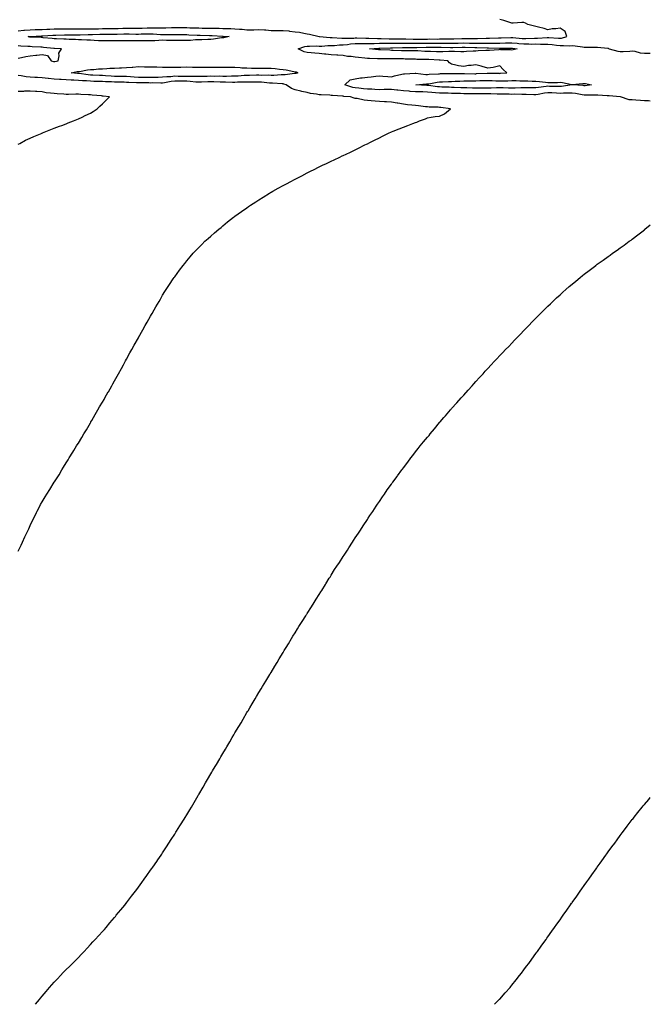
# Model space of a CAD drawing. Units: inches. Extents: x 907763 to 910403, y 7377098 to 7379738.
# Drawn here: x 909879 to 910403, y 7377098 to 7377916 of the extents above; entities that cross this region are included whole.
import ezdxf

# ---------------------------------------------------------------- set-up
doc = ezdxf.new("R2010")
doc.units = ezdxf.units.IN
doc.header["$MEASUREMENT"] = 0
doc.layers.add('Contour_90777377', color=7, linetype='Continuous', true_color=0x14ea82)

msp = doc.modelspace()

# ---------------------------------------------------------------- linework, layer by layer
at = {"layer": 'Contour_90777377'}
for points in [[(909878.05, 7377906.83, 3420), (909882.69, 7377907.28, 3420), (909883.44, 7377907.31, 3420), (909888.05, 7377907.71, 3420), (909892.15, 7377907.82, 3420), (909893.99, 7377907.86, 3420), (909898.05, 7377907.97, 3420), (909901.81, 7377908.15, 3420), (909904.36, 7377908.23, 3420), (909908.05, 7377908.4, 3420), (909911.54, 7377908.43, 3420), (909914.55, 7377908.42, 3420), (909918.05, 7377908.45, 3420), (909921.52, 7377908.45, 3420), (909924.51, 7377908.38, 3420), (909928.05, 7377908.38, 3420), (909931.58, 7377908.39, 3420), (909934.46, 7377908.33, 3420), (909938.05, 7377908.34, 3420), (909941.51, 7377908.46, 3420), (909944.66, 7377908.53, 3420), (909948.05, 7377908.65, 3420), (909951.29, 7377908.68, 3420), (909954.88, 7377908.75, 3420), (909958.05, 7377908.78, 3420), (909961.15, 7377908.82, 3420), (909965.03, 7377908.9, 3420), (909968.05, 7377908.94, 3420), (909971.03, 7377908.94, 3420), (909975.13, 7377909, 3420), (909978.05, 7377909, 3420), (909980.93, 7377909.04, 3420), (909985.3, 7377909.17, 3420), (909988.05, 7377909.21, 3420), (909990.8, 7377909.17, 3420), (909995.42, 7377909.3, 3420), (909998.05, 7377909.26, 3420), (910000.69, 7377909.28, 3420), (910005.52, 7377909.39, 3420), (910008.05, 7377909.42, 3420), (910010.58, 7377909.39, 3420), (910015.58, 7377909.45, 3420), (910018.05, 7377909.43, 3420), (910020.64, 7377909.33, 3420), (910025.35, 7377909.22, 3420), (910028.05, 7377909.12, 3420), (910030.88, 7377909.09, 3420), (910035.21, 7377909.08, 3420), (910038.05, 7377909.06, 3420), (910041.04, 7377908.93, 3420), (910045.02, 7377908.89, 3420), (910048.05, 7377908.76, 3420), (910051.32, 7377908.65, 3420), (910054.79, 7377908.66, 3420), (910058.05, 7377908.54, 3420), (910061.85, 7377908.11, 3420), (910064.18, 7377908.05, 3420), (910068.05, 7377907.52, 3420), (910072.31, 7377907.66, 3420), (910073.84, 7377907.71, 3420), (910078.05, 7377907.84, 3420), (910082.51, 7377907.46, 3420), (910083.61, 7377907.48, 3420), (910088.05, 7377907, 3420), (910092.94, 7377907.03, 3420), (910093.17, 7377907.04, 3420), (910098.05, 7377907.06, 3420), (910102.79, 7377906.65, 3420), (910103.45, 7377906.52, 3420), (910108.05, 7377906.04, 3420), (910111.7, 7377905.57, 3420), (910115.28, 7377904.69, 3420), (910118.05, 7377904.25, 3420), (910120.13, 7377904.01, 3420), (910127.97, 7377902, 3420), (910128.05, 7377901.99, 3420), (910128.11, 7377901.98, 3420), (910128.29, 7377901.92, 3420), (910137.21, 7377901.09, 3420), (910138.05, 7377901.09, 3420), (910138.87, 7377901.1, 3420), (910146.74, 7377900.6, 3420), (910148.05, 7377900.62, 3420), (910149.24, 7377900.73, 3420), (910156.83, 7377900.71, 3420), (910158.05, 7377900.8, 3420), (910159.17, 7377900.8, 3420), (910166.72, 7377900.59, 3420), (910168.05, 7377900.59, 3420), (910169.36, 7377900.61, 3420), (910176.52, 7377900.39, 3420), (910178.05, 7377900.41, 3420), (910179.56, 7377900.41, 3420), (910186.28, 7377900.15, 3420), (910188.05, 7377900.15, 3420), (910189.82, 7377900.15, 3420), (910196.15, 7377900.02, 3420), (910198.05, 7377900.03, 3420), (910199.96, 7377900.01, 3420), (910206.04, 7377899.91, 3420), (910208.05, 7377899.9, 3420), (910210.05, 7377899.92, 3420), (910216.06, 7377899.93, 3420), (910218.05, 7377899.95, 3420), (910220, 7377899.97, 3420), (910226.09, 7377899.96, 3420), (910228.05, 7377899.97, 3420), (910230, 7377899.97, 3420), (910236.3, 7377900.17, 3420), (910238.05, 7377900.17, 3420), (910239.78, 7377900.19, 3420), (910246.39, 7377900.26, 3420), (910248.05, 7377900.28, 3420), (910249.71, 7377900.26, 3420), (910256.55, 7377900.42, 3420), (910258.05, 7377900.41, 3420), (910259.57, 7377900.4, 3420), (910266.69, 7377900.56, 3420), (910268.05, 7377900.56, 3420), (910269.41, 7377900.56, 3420), (910277.02, 7377900.9, 3420), (910278.05, 7377900.9, 3420), (910279.05, 7377900.92, 3420), (910287.32, 7377901.19, 3420), (910288.05, 7377901.2, 3420), (910288.84, 7377901.13, 3420), (910296.6, 7377900.47, 3420), (910298.05, 7377900.33, 3420), (910299.62, 7377900.35, 3420), (910306.89, 7377900.76, 3420), (910308.05, 7377900.77, 3420), (910309.21, 7377900.76, 3420), (910317.34, 7377901.21, 3420), (910318.05, 7377901.21, 3420), (910318.84, 7377901.13, 3420), (910326.83, 7377900.7, 3420), (910328.05, 7377900.58, 3420), (910329.29, 7377900.68, 3420), (910333.58, 7377901.92, 3420), (910332.35, 7377906.22, 3420), (910328.05, 7377909.05, 3420), (910324.65, 7377908.51, 3420), (910321.51, 7377908.46, 3420), (910318.05, 7377907.7, 3420), (910314.93, 7377908.8, 3420), (910310.22, 7377909.75, 3420), (910308.05, 7377910.36, 3420), (910306.88, 7377910.75, 3420), (910301.31, 7377911.92, 3420), (910299.24, 7377913.11, 3420), (910298.05, 7377913.59, 3420), (910296.25, 7377913.72, 3420), (910289.14, 7377913.01, 3420), (910288.05, 7377913.12, 3420), (910286.33, 7377913.64, 3420), (910281.45, 7377915.32, 3420), (910278.05, 7377916.22, 3420)], [(910403, 7377848.39, 3419), (910401.43, 7377848.54, 3419), (910398.05, 7377848.55, 3419), (910394.92, 7377848.79, 3419), (910390.86, 7377849.11, 3419), (910388.05, 7377849.33, 3419), (910385.57, 7377849.44, 3419), (910378.15, 7377851.92, 3419), (910378.08, 7377851.95, 3419), (910378.02, 7377851.95, 3419), (910368.8, 7377852.67, 3419), (910368.05, 7377852.66, 3419), (910367.29, 7377852.68, 3419), (910359.54, 7377853.41, 3419), (910358.05, 7377853.44, 3419), (910356.63, 7377853.34, 3419), (910349.54, 7377853.41, 3419), (910348.05, 7377853.32, 3419), (910346.41, 7377853.56, 3419), (910340.83, 7377854.7, 3419), (910338.05, 7377855.05, 3419), (910335.12, 7377854.85, 3419), (910331.03, 7377854.91, 3419), (910328.05, 7377854.73, 3419), (910325.12, 7377854.86, 3419), (910321.28, 7377855.15, 3419), (910318.05, 7377855.28, 3419), (910315.11, 7377854.86, 3419), (910310.01, 7377853.88, 3419), (910308.05, 7377853.57, 3419), (910306.38, 7377853.59, 3419), (910299.91, 7377853.78, 3419), (910298.05, 7377853.79, 3419), (910296.19, 7377853.78, 3419), (910290.13, 7377854, 3419), (910288.05, 7377853.99, 3419), (910285.94, 7377854.03, 3419), (910280.36, 7377854.23, 3419), (910278.05, 7377854.27, 3419), (910275.74, 7377854.24, 3419), (910270.45, 7377854.32, 3419), (910268.05, 7377854.29, 3419), (910265.66, 7377854.32, 3419), (910260.5, 7377854.37, 3419), (910258.05, 7377854.4, 3419), (910255.52, 7377854.46, 3419), (910250.61, 7377854.48, 3419), (910248.05, 7377854.54, 3419), (910245.34, 7377854.62, 3419), (910240.86, 7377854.73, 3419), (910238.05, 7377854.82, 3419), (910235.1, 7377854.87, 3419), (910230.99, 7377854.87, 3419), (910228.05, 7377854.92, 3419), (910224.74, 7377855.23, 3419), (910221.55, 7377855.42, 3419), (910218.05, 7377855.77, 3419), (910214.03, 7377855.94, 3419), (910212.12, 7377855.99, 3419), (910208.05, 7377856.17, 3419), (910203.48, 7377856.48, 3419), (910202.64, 7377856.52, 3419), (910198.05, 7377856.86, 3419), (910193.46, 7377857.33, 3419), (910192.46, 7377857.5, 3419), (910188.05, 7377858.02, 3419), (910184.1, 7377857.97, 3419), (910182.07, 7377857.9, 3419), (910178.05, 7377857.84, 3419), (910174.16, 7377858.03, 3419), (910171.74, 7377858.23, 3419), (910168.05, 7377858.42, 3419), (910164.8, 7377858.67, 3419), (910160.83, 7377859.14, 3419), (910158.05, 7377859.37, 3419), (910155.89, 7377859.76, 3419), (910149.21, 7377861.92, 3419), (910153.88, 7377866.09, 3419), (910158.05, 7377866.96, 3419), (910162.35, 7377867.62, 3419), (910163.84, 7377867.71, 3419), (910168.05, 7377868.26, 3419), (910171.32, 7377868.65, 3419), (910175.09, 7377868.96, 3419), (910178.05, 7377869.29, 3419), (910180.86, 7377869.11, 3419), (910184.98, 7377868.85, 3419), (910188.05, 7377868.66, 3419), (910190.62, 7377869.35, 3419), (910196.76, 7377870.62, 3419), (910198.05, 7377870.94, 3419), (910198.92, 7377871.05, 3419), (910207.75, 7377871.62, 3419), (910208.05, 7377871.65, 3419), (910208.32, 7377871.65, 3419), (910216.63, 7377870.5, 3419), (910218.05, 7377870.47, 3419), (910219.33, 7377870.63, 3419), (910227.18, 7377871.05, 3419), (910228.05, 7377871.14, 3419), (910228.8, 7377871.17, 3419), (910237.53, 7377871.4, 3419), (910238.05, 7377871.42, 3419), (910238.54, 7377871.43, 3419), (910247.5, 7377871.37, 3419), (910248.05, 7377871.38, 3419), (910248.58, 7377871.39, 3419), (910257.27, 7377871.14, 3419), (910258.05, 7377871.15, 3419), (910258.8, 7377871.17, 3419), (910267.64, 7377871.51, 3419), (910268.05, 7377871.52, 3419), (910268.46, 7377871.51, 3419), (910277.59, 7377871.46, 3419), (910278.05, 7377871.44, 3419), (910278.5, 7377871.46, 3419), (910283.83, 7377871.92, 3419), (910280.82, 7377874.69, 3419), (910278.05, 7377877.54, 3419), (910273.49, 7377876.48, 3419), (910272.56, 7377876.42, 3419), (910268.05, 7377875.63, 3419), (910263.27, 7377877.15, 3419), (910262.67, 7377877.3, 3419), (910258.05, 7377878.64, 3419), (910254.18, 7377878.05, 3419), (910252.07, 7377877.9, 3419), (910248.05, 7377877.14, 3419), (910243.74, 7377877.61, 3419), (910241.65, 7377878.32, 3419), (910238.05, 7377878.94, 3419), (910236.24, 7377880.12, 3419), (910234.92, 7377881.92, 3419), (910228.53, 7377882.4, 3419), (910228.05, 7377882.4, 3419), (910227.55, 7377882.42, 3419), (910219.02, 7377882.89, 3419), (910218.05, 7377882.94, 3419), (910217.01, 7377882.97, 3419), (910209.18, 7377883.05, 3419), (910208.05, 7377883.09, 3419), (910206.86, 7377883.11, 3419), (910199.48, 7377883.35, 3419), (910198.05, 7377883.37, 3419), (910196.56, 7377883.41, 3419), (910189.55, 7377883.42, 3419), (910188.05, 7377883.46, 3419), (910186.47, 7377883.5, 3419), (910179.57, 7377883.44, 3419), (910178.05, 7377883.48, 3419), (910176.39, 7377883.58, 3419), (910169.76, 7377883.63, 3419), (910168.05, 7377883.74, 3419), (910166.03, 7377883.94, 3419), (910160.79, 7377884.66, 3419), (910158.05, 7377884.91, 3419), (910154.56, 7377885.41, 3419), (910151.62, 7377885.49, 3419), (910148.05, 7377886.17, 3419), (910143.48, 7377886.48, 3419), (910142.6, 7377886.47, 3419), (910138.05, 7377886.84, 3419), (910133.45, 7377887.32, 3419), (910132.48, 7377887.49, 3419), (910128.05, 7377888.02, 3419), (910124.35, 7377888.22, 3419), (910121.49, 7377888.48, 3419), (910118.05, 7377888.68, 3419), (910115.45, 7377889.32, 3419), (910110.5, 7377891.92, 3419), (910116.14, 7377893.83, 3419), (910118.05, 7377893.95, 3419), (910120.02, 7377893.89, 3419), (910125.77, 7377894.19, 3419), (910128.05, 7377894.13, 3419), (910130.27, 7377894.14, 3419), (910135.34, 7377894.63, 3419), (910138.05, 7377894.63, 3419), (910140.8, 7377894.67, 3419), (910144.93, 7377895.04, 3419), (910148.05, 7377895.07, 3419), (910151.53, 7377895.4, 3419), (910154.12, 7377895.85, 3419), (910158.05, 7377896.16, 3419), (910162.29, 7377896.16, 3419), (910163.77, 7377896.2, 3419), (910168.05, 7377896.2, 3419), (910172.4, 7377896.27, 3419), (910173.63, 7377896.34, 3419), (910178.05, 7377896.4, 3419), (910182.51, 7377896.38, 3419), (910183.55, 7377896.42, 3419), (910188.05, 7377896.4, 3419), (910192.55, 7377896.42, 3419), (910193.53, 7377896.44, 3419), (910198.05, 7377896.45, 3419), (910202.55, 7377896.42, 3419), (910203.55, 7377896.42, 3419), (910208.05, 7377896.38, 3419), (910212.57, 7377896.44, 3419), (910213.51, 7377896.46, 3419), (910218.05, 7377896.52, 3419), (910222.68, 7377896.55, 3419), (910223.41, 7377896.56, 3419), (910228.05, 7377896.59, 3419), (910232.73, 7377896.6, 3419), (910233.39, 7377896.58, 3419), (910238.05, 7377896.58, 3419), (910242.75, 7377896.62, 3419), (910243.34, 7377896.63, 3419), (910248.05, 7377896.67, 3419), (910252.77, 7377896.64, 3419), (910253.35, 7377896.62, 3419), (910258.05, 7377896.59, 3419), (910262.71, 7377896.58, 3419), (910263.41, 7377896.56, 3419), (910268.05, 7377896.55, 3419), (910272.71, 7377896.58, 3419), (910273.41, 7377896.56, 3419), (910278.05, 7377896.58, 3419), (910282.81, 7377896.68, 3419), (910283.28, 7377896.69, 3419), (910288.05, 7377896.78, 3419), (910292.5, 7377896.37, 3419), (910293.72, 7377896.25, 3419), (910298.05, 7377895.85, 3419), (910302.01, 7377895.88, 3419), (910304.18, 7377895.79, 3419), (910308.05, 7377895.83, 3419), (910311.93, 7377895.8, 3419), (910314.33, 7377895.64, 3419), (910318.05, 7377895.61, 3419), (910321.42, 7377895.29, 3419), (910325.22, 7377894.75, 3419), (910328.05, 7377894.46, 3419), (910330.83, 7377894.7, 3419), (910335.69, 7377894.28, 3419), (910338.05, 7377894.58, 3419), (910340.51, 7377894.38, 3419), (910346.64, 7377893.33, 3419), (910348.05, 7377893.19, 3419), (910349.33, 7377893.2, 3419), (910356.79, 7377893.18, 3419), (910358.05, 7377893.2, 3419), (910359.28, 7377893.15, 3419), (910367.73, 7377892.24, 3419), (910368.05, 7377892.22, 3419), (910368.3, 7377892.18, 3419), (910368.98, 7377891.92, 3419), (910375.92, 7377889.79, 3419), (910378.05, 7377889.56, 3419), (910380.37, 7377889.6, 3419), (910386.12, 7377889.99, 3419), (910388.05, 7377890.03, 3419), (910390.23, 7377889.74, 3419), (910394.57, 7377888.44, 3419), (910398.05, 7377888.12, 3419), (910401.67, 7377888.3, 3419), (910403, 7377888.17, 3419)], [(909878.05, 7377884.11, 3420), (909880.76, 7377884.64, 3420), (909884.47, 7377885.5, 3420), (909888.05, 7377886.12, 3420), (909892.65, 7377886.52, 3420), (909893.45, 7377886.52, 3420), (909898.05, 7377887.01, 3420), (909902.47, 7377886.35, 3420), (909905.47, 7377881.92, 3420), (909907.43, 7377881.3, 3420), (909908.05, 7377881.31, 3420), (909908.58, 7377881.39, 3420), (909911.38, 7377881.92, 3420), (909912.23, 7377886.1, 3420), (909911.81, 7377888.16, 3420), (909914.14, 7377891.92, 3420), (909908.29, 7377892.16, 3420), (909908.05, 7377892.17, 3420), (909907.77, 7377892.2, 3420), (909899.13, 7377893, 3420), (909898.05, 7377893.11, 3420), (909896.8, 7377893.17, 3420), (909889.68, 7377893.55, 3420), (909888.05, 7377893.63, 3420), (909886.11, 7377893.86, 3420), (909880.23, 7377894.1, 3420), (909878.05, 7377894.41, 3420)], [(909878.05, 7377474.52, 3420), (909880.48, 7377479.49, 3420), (909881.71, 7377481.92, 3420), (909883.66, 7377486.31, 3420), (909884.71, 7377488.59, 3420), (909886.26, 7377491.92, 3420), (909886.82, 7377493.15, 3420), (909888.05, 7377495.78, 3420), (909890.04, 7377499.94, 3420), (909891.02, 7377501.92, 3420), (909893.34, 7377506.63, 3420), (909893.94, 7377507.81, 3420), (909895.96, 7377511.92, 3420), (909896.73, 7377513.24, 3420), (909898.05, 7377515.51, 3420), (909900.5, 7377519.48, 3420), (909902, 7377521.92, 3420), (909904.31, 7377525.66, 3420), (909908.05, 7377531.82, 3420), (909908.09, 7377531.88, 3420), (909908.22, 7377532.09, 3420), (909911.99, 7377537.98, 3420), (909914.43, 7377541.92, 3420), (909915.8, 7377544.17, 3420), (909918.05, 7377547.88, 3420), (909919.59, 7377550.38, 3420), (909920.56, 7377551.92, 3420), (909923.37, 7377556.61, 3420), (909924.34, 7377558.21, 3420), (909926.61, 7377561.92, 3420), (909927.15, 7377562.82, 3420), (909928.05, 7377564.29, 3420), (909930.96, 7377569.01, 3420), (909932.73, 7377571.92, 3420), (909934.69, 7377575.28, 3420), (909938.05, 7377581.05, 3420), (909938.37, 7377581.6, 3420), (909938.55, 7377581.92, 3420), (909939.23, 7377583.1, 3420), (909942.02, 7377587.95, 3420), (909944.34, 7377591.92, 3420), (909945.71, 7377594.26, 3420), (909948.05, 7377598.26, 3420), (909949.38, 7377600.59, 3420), (909950.11, 7377601.92, 3420), (909952.91, 7377606.78, 3420), (909953.01, 7377606.96, 3420), (909955.81, 7377611.92, 3420), (909956.61, 7377613.35, 3420), (909958.05, 7377615.99, 3420), (909960.17, 7377619.79, 3420), (909961.34, 7377621.92, 3420), (909963.75, 7377626.22, 3420), (909965.42, 7377629.29, 3420), (909966.84, 7377631.92, 3420), (909967.27, 7377632.7, 3420), (909968.05, 7377634.09, 3420), (909970.86, 7377639.11, 3420), (909972.44, 7377641.92, 3420), (909974.46, 7377645.51, 3420), (909977.91, 7377651.78, 3420), (909977.99, 7377651.92, 3420), (909978.01, 7377651.96, 3420), (909978.05, 7377652.03, 3420), (909981.64, 7377658.33, 3420), (909983.66, 7377661.92, 3420), (909985.24, 7377664.73, 3420), (909988.05, 7377669.75, 3420), (909988.85, 7377671.13, 3420), (909989.3, 7377671.92, 3420), (909990.99, 7377674.86, 3420), (909992.49, 7377677.48, 3420), (909995.05, 7377681.92, 3420), (909996.16, 7377683.81, 3420), (909998.05, 7377687.03, 3420), (909999.89, 7377690.08, 3420), (910001.04, 7377691.92, 3420), (910003.83, 7377696.14, 3420), (910006.9, 7377700.77, 3420), (910007.66, 7377701.92, 3420), (910007.82, 7377702.15, 3420), (910008.05, 7377702.46, 3420), (910012.09, 7377707.88, 3420), (910015.05, 7377711.92, 3420), (910016.39, 7377713.57, 3420), (910018.05, 7377715.64, 3420), (910020.91, 7377719.06, 3420), (910023.33, 7377721.92, 3420), (910025.67, 7377724.3, 3420), (910028.05, 7377726.78, 3420), (910030.62, 7377729.35, 3420), (910033.19, 7377731.92, 3420), (910035.77, 7377734.2, 3420), (910038.05, 7377736.2, 3420), (910041.15, 7377738.82, 3420), (910044.79, 7377741.92, 3420), (910046.55, 7377743.42, 3420), (910048.05, 7377744.69, 3420), (910052.01, 7377747.95, 3420), (910056.97, 7377751.92, 3420), (910057.59, 7377752.38, 3420), (910058.05, 7377752.72, 3420), (910060.85, 7377754.72, 3420), (910063.42, 7377756.56, 3420), (910068.05, 7377759.83, 3420), (910069.29, 7377760.68, 3420), (910071.11, 7377761.92, 3420), (910075.34, 7377764.63, 3420), (910078.05, 7377766.36, 3420), (910081.46, 7377768.51, 3420), (910086.87, 7377771.92, 3420), (910087.63, 7377772.35, 3420), (910088.05, 7377772.59, 3420), (910089.57, 7377773.44, 3420), (910094.04, 7377775.93, 3420), (910098.05, 7377778.17, 3420), (910100.47, 7377779.5, 3420), (910105.01, 7377781.92, 3420), (910107, 7377782.97, 3420), (910108.05, 7377783.52, 3420), (910111.32, 7377785.19, 3420), (910113.6, 7377786.37, 3420), (910118.05, 7377788.71, 3420), (910120.18, 7377789.79, 3420), (910124.44, 7377791.92, 3420), (910126.86, 7377793.11, 3420), (910128.05, 7377793.68, 3420), (910131.47, 7377795.34, 3420), (910133.6, 7377796.37, 3420), (910138.05, 7377798.5, 3420), (910140.35, 7377799.62, 3420), (910145.22, 7377801.92, 3420), (910147.18, 7377802.79, 3420), (910148.05, 7377803.19, 3420), (910150.47, 7377804.34, 3420), (910153.97, 7377805.99, 3420), (910158.05, 7377807.97, 3420), (910160.69, 7377809.28, 3420), (910165.98, 7377811.92, 3420), (910167.39, 7377812.58, 3420), (910168.05, 7377812.9, 3420), (910169.98, 7377813.86, 3420), (910174.09, 7377815.88, 3420), (910178.05, 7377817.87, 3420), (910180.71, 7377819.26, 3420), (910186.02, 7377821.92, 3420), (910187.45, 7377822.52, 3420), (910188.05, 7377822.76, 3420), (910189.46, 7377823.33, 3420), (910194.56, 7377825.41, 3420), (910198.05, 7377826.76, 3420), (910201.74, 7377828.23, 3420), (910205.88, 7377829.75, 3420), (910208.05, 7377830.57, 3420), (910209.03, 7377830.94, 3420), (910211.43, 7377831.92, 3420), (910216.28, 7377833.69, 3420), (910218.05, 7377834.51, 3420), (910221.03, 7377834.9, 3420), (910224.39, 7377835.58, 3420), (910228.05, 7377835.95, 3420), (910232.04, 7377837.93, 3420), (910237.03, 7377841.92, 3420), (910229.16, 7377843.03, 3420), (910228.05, 7377843.1, 3420), (910226.71, 7377843.26, 3420), (910219.43, 7377843.3, 3420), (910218.05, 7377843.51, 3420), (910216.24, 7377843.72, 3420), (910210.51, 7377844.38, 3420), (910208.05, 7377844.67, 3420), (910204.9, 7377845.07, 3420), (910201.46, 7377845.33, 3420), (910198.05, 7377845.8, 3420), (910193.43, 7377846.55, 3420), (910192.74, 7377846.61, 3420), (910188.05, 7377847.49, 3420), (910183.89, 7377847.76, 3420), (910182.15, 7377847.82, 3420), (910178.05, 7377848.06, 3420), (910174.5, 7377848.37, 3420), (910171.31, 7377848.66, 3420), (910168.05, 7377848.93, 3420), (910165.37, 7377849.24, 3420), (910159.57, 7377850.4, 3420), (910158.05, 7377850.6, 3420), (910157, 7377850.87, 3420), (910154.09, 7377851.92, 3420), (910148.46, 7377852.33, 3420), (910148.05, 7377852.42, 3420), (910147.48, 7377852.49, 3420), (910139.14, 7377853.02, 3420), (910138.05, 7377853.14, 3420), (910136.76, 7377853.22, 3420), (910129.71, 7377853.59, 3420), (910128.05, 7377853.68, 3420), (910125.82, 7377854.14, 3420), (910120.91, 7377854.78, 3420), (910118.05, 7377855.51, 3420), (910113.54, 7377856.43, 3420), (910112.67, 7377856.55, 3420), (910108.05, 7377857.66, 3420), (910104.93, 7377858.81, 3420), (910100.53, 7377861.92, 3420), (910098.68, 7377862.55, 3420), (910098.05, 7377862.6, 3420), (910097.38, 7377862.59, 3420), (910089.35, 7377863.22, 3420), (910088.05, 7377863.21, 3420), (910086.69, 7377863.28, 3420), (910080.1, 7377863.97, 3420), (910078.05, 7377864.06, 3420), (910075.92, 7377864.05, 3420), (910070.28, 7377864.15, 3420), (910068.05, 7377864.14, 3420), (910065.94, 7377864.04, 3420), (910060.15, 7377864.02, 3420), (910058.05, 7377863.93, 3420), (910056.03, 7377863.94, 3420), (910050.27, 7377864.14, 3420), (910048.05, 7377864.15, 3420), (910045.77, 7377864.2, 3420), (910040.56, 7377864.43, 3420), (910038.05, 7377864.48, 3420), (910035.57, 7377864.4, 3420), (910030.34, 7377864.21, 3420), (910028.05, 7377864.14, 3420), (910025.73, 7377864.24, 3420), (910020.85, 7377864.72, 3420), (910018.05, 7377864.83, 3420), (910015.11, 7377864.86, 3420), (910011.1, 7377864.97, 3420), (910008.05, 7377865.01, 3420), (910005.25, 7377864.72, 3420), (909999.71, 7377863.58, 3420), (909998.05, 7377863.37, 3420), (909996.62, 7377863.35, 3420), (909989.55, 7377863.42, 3420), (909988.05, 7377863.4, 3420), (909986.55, 7377863.42, 3420), (909979.65, 7377863.52, 3420), (909978.05, 7377863.54, 3420), (909976.34, 7377863.63, 3420), (909969.98, 7377863.85, 3420), (909968.05, 7377863.96, 3420), (909965.96, 7377864.01, 3420), (909960.27, 7377864.14, 3420), (909958.05, 7377864.18, 3420), (909955.67, 7377864.3, 3420), (909950.57, 7377864.44, 3420), (909948.05, 7377864.57, 3420), (909945.29, 7377864.68, 3420), (909940.91, 7377864.78, 3420), (909938.05, 7377864.9, 3420), (909934.82, 7377865.15, 3420), (909931.37, 7377865.24, 3420), (909928.05, 7377865.53, 3420), (909924.2, 7377865.77, 3420), (909921.95, 7377865.82, 3420), (909918.05, 7377866.08, 3420), (909913.71, 7377866.26, 3420), (909912.42, 7377866.29, 3420), (909908.05, 7377866.47, 3420), (909903.16, 7377867.03, 3420), (909902.9, 7377867.07, 3420), (909898.05, 7377867.67, 3420), (909894.02, 7377867.89, 3420), (909891.87, 7377868.09, 3420), (909888.05, 7377868.32, 3420), (909884.74, 7377868.62, 3420), (909880.67, 7377869.3, 3420), (909878.05, 7377869.57, 3420)], [(909878.05, 7377812.57, 3421), (909879.35, 7377813.22, 3421), (909884.17, 7377815.8, 3421), (909888.05, 7377817.59, 3421), (909890.99, 7377818.98, 3421), (909897.97, 7377821.84, 3421), (909898.05, 7377821.88, 3421), (909898.08, 7377821.89, 3421), (909898.15, 7377821.92, 3421), (909905.14, 7377824.83, 3421), (909908.05, 7377825.8, 3421), (909912.44, 7377827.53, 3421), (909914.27, 7377828.14, 3421), (909918.05, 7377829.54, 3421), (909919.7, 7377830.27, 3421), (909923.91, 7377831.92, 3421), (909926.78, 7377833.2, 3421), (909928.05, 7377833.58, 3421), (909931.21, 7377835.08, 3421), (909933.68, 7377836.29, 3421), (909938.05, 7377838.25, 3421), (909940.33, 7377839.64, 3421), (909943.59, 7377841.92, 3421), (909945.86, 7377844.11, 3421), (909948.05, 7377846.04, 3421), (909950.99, 7377848.98, 3421), (909953.86, 7377851.92, 3421), (909948.62, 7377852.49, 3421), (909948.05, 7377852.56, 3421), (909947.35, 7377852.62, 3421), (909939.48, 7377853.35, 3421), (909938.05, 7377853.48, 3421), (909936.38, 7377853.6, 3421), (909930.04, 7377853.91, 3421), (909928.05, 7377854.05, 3421), (909925.88, 7377854.09, 3421), (909919.96, 7377853.83, 3421), (909918.05, 7377853.87, 3421), (909915.94, 7377854.03, 3421), (909910.52, 7377854.38, 3421), (909908.05, 7377854.57, 3421), (909904.89, 7377855.08, 3421), (909901.45, 7377855.32, 3421), (909898.05, 7377856.02, 3421), (909893.71, 7377856.26, 3421), (909892.44, 7377856.31, 3421), (909888.05, 7377856.57, 3421), (909883.41, 7377856.56, 3421), (909882.62, 7377856.48, 3421), (909878.05, 7377856.48, 3421)], [(909892.58, 7377098, 3419), (909895.73, 7377101.92, 3419), (909896.75, 7377103.22, 3419), (909898.05, 7377104.84, 3419), (909901.3, 7377108.67, 3419), (909904.11, 7377111.92, 3419), (909905.9, 7377114.07, 3419), (909908.05, 7377116.52, 3419), (909910.68, 7377119.29, 3419), (909913.18, 7377121.92, 3419), (909915.55, 7377124.42, 3419), (909918.05, 7377126.88, 3419), (909920.59, 7377129.38, 3419), (909923.18, 7377131.92, 3419), (909925.57, 7377134.4, 3419), (909928.05, 7377137.01, 3419), (909930.46, 7377139.51, 3419), (909932.79, 7377141.92, 3419), (909935.34, 7377144.62, 3419), (909938.05, 7377147.58, 3419), (909940.14, 7377149.83, 3419), (909942.05, 7377151.92, 3419), (909944.92, 7377155.06, 3419), (909948.05, 7377158.49, 3419), (909949.69, 7377160.28, 3419), (909951.16, 7377161.92, 3419), (909954.31, 7377165.66, 3419), (909958.05, 7377170.08, 3419), (909958.89, 7377171.08, 3419), (909959.59, 7377171.92, 3419), (909963.38, 7377176.59, 3419), (909966.55, 7377180.42, 3419), (909967.8, 7377181.92, 3419), (909967.91, 7377182.06, 3419), (909968.05, 7377182.25, 3419), (909972.2, 7377187.77, 3419), (909975.38, 7377191.92, 3419), (909976.54, 7377193.43, 3419), (909978.05, 7377195.44, 3419), (909980.81, 7377199.16, 3419), (909982.81, 7377201.92, 3419), (909984.98, 7377204.99, 3419), (909988.05, 7377209.31, 3419), (909989.13, 7377210.83, 3419), (909989.89, 7377211.92, 3419), (909993.24, 7377216.73, 3419), (909994.05, 7377217.92, 3419), (909996.77, 7377221.92, 3419), (909997.29, 7377222.68, 3419), (909998.05, 7377223.82, 3419), (910001.26, 7377228.71, 3419), (910003.28, 7377231.92, 3419), (910005.13, 7377234.84, 3419), (910008.05, 7377239.48, 3419), (910008.99, 7377240.98, 3419), (910009.6, 7377241.92, 3419), (910012.4, 7377246.27, 3419), (910012.91, 7377247.06, 3419), (910015.91, 7377251.92, 3419), (910016.73, 7377253.24, 3419), (910018.05, 7377255.42, 3419), (910020.5, 7377259.47, 3419), (910021.93, 7377261.92, 3419), (910024.18, 7377265.79, 3419), (910027.49, 7377271.36, 3419), (910027.83, 7377271.92, 3419), (910027.91, 7377272.06, 3419), (910028.05, 7377272.3, 3419), (910031.6, 7377278.37, 3419), (910033.68, 7377281.92, 3419), (910035.27, 7377284.7, 3419), (910038.05, 7377289.39, 3419), (910038.98, 7377290.98, 3419), (910039.53, 7377291.92, 3419), (910041.62, 7377295.49, 3419), (910042.67, 7377297.29, 3419), (910045.44, 7377301.92, 3419), (910046.4, 7377303.57, 3419), (910048.05, 7377306.35, 3419), (910050.13, 7377309.84, 3419), (910051.33, 7377311.92, 3419), (910053.81, 7377316.17, 3419), (910055.91, 7377319.78, 3419), (910057.15, 7377321.92, 3419), (910057.48, 7377322.49, 3419), (910058.05, 7377323.42, 3419), (910061.26, 7377328.71, 3419), (910063.16, 7377331.92, 3419), (910064.95, 7377335.02, 3419), (910068.05, 7377340.36, 3419), (910068.63, 7377341.34, 3419), (910068.97, 7377341.92, 3419), (910070.36, 7377344.23, 3419), (910072.38, 7377347.59, 3419), (910074.94, 7377351.92, 3419), (910076.12, 7377353.85, 3419), (910078.05, 7377357.18, 3419), (910079.83, 7377360.14, 3419), (910080.9, 7377361.92, 3419), (910083.62, 7377366.35, 3419), (910085.45, 7377369.32, 3419), (910087.04, 7377371.92, 3419), (910087.42, 7377372.55, 3419), (910088.05, 7377373.61, 3419), (910091.16, 7377378.81, 3419), (910093.05, 7377381.92, 3419), (910094.91, 7377385.06, 3419), (910098.05, 7377390.34, 3419), (910098.64, 7377391.33, 3419), (910099, 7377391.92, 3419), (910100.55, 7377394.42, 3419), (910102.47, 7377397.5, 3419), (910105.16, 7377401.92, 3419), (910106.25, 7377403.72, 3419), (910108.05, 7377406.72, 3419), (910110.03, 7377409.94, 3419), (910111.25, 7377411.92, 3419), (910113.88, 7377416.09, 3419), (910116.91, 7377420.78, 3419), (910117.64, 7377421.92, 3419), (910117.8, 7377422.17, 3419), (910118.05, 7377422.57, 3419), (910121.65, 7377428.32, 3419), (910123.86, 7377431.92, 3419), (910125.48, 7377434.49, 3419), (910128.05, 7377438.59, 3419), (910129.35, 7377440.62, 3419), (910130.18, 7377441.92, 3419), (910133.15, 7377446.82, 3419), (910133.5, 7377447.37, 3419), (910136.38, 7377451.92, 3419), (910137.04, 7377452.93, 3419), (910138.05, 7377454.59, 3419), (910140.83, 7377459.14, 3419), (910142.63, 7377461.92, 3419), (910144.8, 7377465.17, 3419), (910148.05, 7377470.15, 3419), (910148.76, 7377471.21, 3419), (910149.23, 7377471.92, 3419), (910151.55, 7377475.42, 3419), (910152.74, 7377477.23, 3419), (910155.72, 7377481.92, 3419), (910156.63, 7377483.33, 3419), (910158.05, 7377485.51, 3419), (910160.57, 7377489.39, 3419), (910162.29, 7377491.92, 3419), (910164.54, 7377495.42, 3419), (910168.05, 7377500.87, 3419), (910168.46, 7377501.51, 3419), (910168.74, 7377501.92, 3419), (910170.15, 7377504.03, 3419), (910172.48, 7377507.49, 3419), (910175.4, 7377511.92, 3419), (910176.48, 7377513.49, 3419), (910178.05, 7377515.84, 3419), (910180.5, 7377519.47, 3419), (910182.19, 7377521.92, 3419), (910184.62, 7377525.35, 3419), (910188.05, 7377530.21, 3419), (910188.77, 7377531.2, 3419), (910189.28, 7377531.92, 3419), (910192.72, 7377536.59, 3419), (910193, 7377536.97, 3419), (910196.65, 7377541.92, 3419), (910197.25, 7377542.72, 3419), (910198.05, 7377543.78, 3419), (910201.55, 7377548.42, 3419), (910204.25, 7377551.92, 3419), (910205.9, 7377554.07, 3419), (910208.05, 7377556.86, 3419), (910210.27, 7377559.7, 3419), (910212.01, 7377561.92, 3419), (910214.76, 7377565.2, 3419), (910218.05, 7377569.2, 3419), (910219.3, 7377570.67, 3419), (910220.3, 7377571.92, 3419), (910223.75, 7377576.22, 3419), (910228.05, 7377581.37, 3419), (910228.3, 7377581.67, 3419), (910228.52, 7377581.92, 3419), (910231.62, 7377585.49, 3419), (910232.95, 7377587.02, 3419), (910237.12, 7377591.92, 3419), (910237.56, 7377592.41, 3419), (910238.05, 7377592.98, 3419), (910242.34, 7377597.63, 3419), (910246.05, 7377601.92, 3419), (910247, 7377602.97, 3419), (910248.05, 7377604.18, 3419), (910251.72, 7377608.25, 3419), (910254.97, 7377611.92, 3419), (910256.45, 7377613.52, 3419), (910258.05, 7377615.29, 3419), (910261.23, 7377618.74, 3419), (910264.11, 7377621.92, 3419), (910266, 7377623.97, 3419), (910268.05, 7377626.24, 3419), (910270.78, 7377629.19, 3419), (910273.34, 7377631.92, 3419), (910275.65, 7377634.32, 3419), (910278.05, 7377636.92, 3419), (910280.5, 7377639.47, 3419), (910282.8, 7377641.92, 3419), (910285.4, 7377644.57, 3419), (910288.05, 7377647.38, 3419), (910290.25, 7377649.72, 3419), (910292.32, 7377651.92, 3419), (910295.13, 7377654.84, 3419), (910298.05, 7377657.88, 3419), (910300.07, 7377659.9, 3419), (910302.05, 7377661.92, 3419), (910305.02, 7377664.95, 3419), (910308.05, 7377668.04, 3419), (910309.95, 7377670.02, 3419), (910311.78, 7377671.92, 3419), (910314.94, 7377675.03, 3419), (910318.05, 7377678.07, 3419), (910319.99, 7377679.98, 3419), (910321.97, 7377681.92, 3419), (910325.13, 7377684.84, 3419), (910328.05, 7377687.51, 3419), (910330.36, 7377689.61, 3419), (910332.81, 7377691.92, 3419), (910335.64, 7377694.33, 3419), (910338.05, 7377696.35, 3419), (910341.06, 7377698.91, 3419), (910344.65, 7377701.92, 3419), (910346.58, 7377703.39, 3419), (910348.05, 7377704.51, 3419), (910352.25, 7377707.72, 3419), (910357.66, 7377711.92, 3419), (910357.89, 7377712.08, 3419), (910358.05, 7377712.19, 3419), (910359, 7377712.87, 3419), (910363.73, 7377716.24, 3419), (910368.05, 7377719.32, 3419), (910369.56, 7377720.41, 3419), (910371.6, 7377721.92, 3419), (910375.39, 7377724.57, 3419), (910378.05, 7377726.43, 3419), (910381.23, 7377728.74, 3419), (910385.55, 7377731.92, 3419), (910387.03, 7377732.93, 3419), (910388.05, 7377733.67, 3419), (910392.76, 7377737.21, 3419), (910395.91, 7377739.78, 3419), (910398.05, 7377741.53, 3419), (910398.26, 7377741.7, 3419), (910398.52, 7377741.92, 3419), (910403, 7377745.51, 3419)], [(910273.63, 7377098, 3418), (910277.63, 7377101.92, 3418), (910277.83, 7377102.14, 3418), (910278.05, 7377102.37, 3418), (910282.52, 7377107.45, 3418), (910286.54, 7377111.92, 3418), (910287.21, 7377112.76, 3418), (910288.05, 7377113.82, 3418), (910291.6, 7377118.36, 3418), (910294.45, 7377121.92, 3418), (910296, 7377123.97, 3418), (910298.05, 7377126.66, 3418), (910300.32, 7377129.65, 3418), (910302.05, 7377131.92, 3418), (910304.6, 7377135.37, 3418), (910308.05, 7377140.25, 3418), (910308.75, 7377141.22, 3418), (910309.24, 7377141.92, 3418), (910312.34, 7377146.21, 3418), (910312.93, 7377147.04, 3418), (910316.45, 7377151.92, 3418), (910317.12, 7377152.85, 3418), (910318.05, 7377154.17, 3418), (910321.21, 7377158.76, 3418), (910323.55, 7377161.92, 3418), (910325.46, 7377164.51, 3418), (910328.05, 7377168.17, 3418), (910329.6, 7377170.37, 3418), (910330.72, 7377171.92, 3418), (910333.75, 7377176.22, 3418), (910336.8, 7377180.67, 3418), (910337.65, 7377181.92, 3418), (910337.82, 7377182.15, 3418), (910338.05, 7377182.48, 3418), (910342.01, 7377187.97, 3418), (910344.71, 7377191.92, 3418), (910346.07, 7377193.9, 3418), (910348.05, 7377196.64, 3418), (910350.26, 7377199.71, 3418), (910351.85, 7377201.92, 3418), (910354.45, 7377205.52, 3418), (910358.05, 7377210.65, 3418), (910358.57, 7377211.4, 3418), (910358.94, 7377211.92, 3418), (910361.26, 7377215.13, 3418), (910362.77, 7377217.2, 3418), (910366.11, 7377221.92, 3418), (910366.91, 7377223.06, 3418), (910368.05, 7377224.62, 3418), (910371.16, 7377228.82, 3418), (910373.45, 7377231.92, 3418), (910375.37, 7377234.59, 3418), (910378.05, 7377238.22, 3418), (910379.64, 7377240.33, 3418), (910380.8, 7377241.92, 3418), (910383.92, 7377246.05, 3418), (910388.05, 7377251.51, 3418), (910388.23, 7377251.74, 3418), (910388.37, 7377251.92, 3418), (910389.55, 7377253.42, 3418), (910392.63, 7377257.34, 3418), (910396.24, 7377261.92, 3418), (910397.06, 7377262.91, 3418), (910398.05, 7377264.1, 3418), (910401.68, 7377268.29, 3418), (910403, 7377269.85, 3418)]]:
    msp.add_polyline3d(points, dxfattribs=at)
for points in [[(910048.05, 7377900.99, 3419), (910047.06, 7377900.93, 3419), (910040.22, 7377899.75, 3419), (910038.05, 7377899.64, 3419), (910035.7, 7377899.57, 3419), (910030.59, 7377899.38, 3419), (910028.05, 7377899.3, 3419), (910025.3, 7377899.17, 3419), (910021.22, 7377898.75, 3419), (910018.05, 7377898.61, 3419), (910014.92, 7377898.8, 3419), (910011.36, 7377898.61, 3419), (910008.05, 7377898.76, 3419), (910004.97, 7377898.85, 3419), (910001.15, 7377898.83, 3419), (909998.05, 7377898.9, 3419), (909994.89, 7377898.76, 3419), (909991.51, 7377898.46, 3419), (909988.05, 7377898.32, 3419), (909984.52, 7377898.39, 3419), (909981.57, 7377898.4, 3419), (909978.05, 7377898.47, 3419), (909974.61, 7377898.48, 3419), (909971.56, 7377898.42, 3419), (909968.05, 7377898.43, 3419), (909964.59, 7377898.47, 3419), (909961.47, 7377898.5, 3419), (909958.05, 7377898.54, 3419), (909954.63, 7377898.5, 3419), (909951.49, 7377898.48, 3419), (909948.05, 7377898.44, 3419), (909944.69, 7377898.56, 3419), (909941.15, 7377898.83, 3419), (909938.05, 7377898.94, 3419), (909935.17, 7377899.04, 3419), (909930.76, 7377899.21, 3419), (909928.05, 7377899.3, 3419), (909925.55, 7377899.42, 3419), (909920.36, 7377899.61, 3419), (909918.05, 7377899.71, 3419), (909915.93, 7377899.8, 3419), (909909.94, 7377900.03, 3419), (909908.05, 7377900.1, 3419), (909906.39, 7377900.26, 3419), (909898.96, 7377901.01, 3419), (909898.05, 7377901.1, 3419), (909897.27, 7377901.14, 3419), (909888.42, 7377901.56, 3419), (909888.05, 7377901.57, 3419), (909887.74, 7377901.61, 3419), (909886.31, 7377901.92, 3419), (909887.83, 7377902.14, 3419), (909888.05, 7377902.16, 3419), (909888.3, 7377902.17, 3419), (909897.5, 7377902.47, 3419), (909898.05, 7377902.48, 3419), (909898.64, 7377902.51, 3419), (909906.9, 7377903.07, 3419), (909908.05, 7377903.13, 3419), (909909.27, 7377903.14, 3419), (909916.64, 7377903.33, 3419), (909918.05, 7377903.34, 3419), (909919.47, 7377903.34, 3419), (909926.48, 7377903.49, 3419), (909928.05, 7377903.49, 3419), (909929.62, 7377903.49, 3419), (909936.32, 7377903.65, 3419), (909938.05, 7377903.65, 3419), (909939.84, 7377903.71, 3419), (909945.98, 7377903.99, 3419), (909948.05, 7377904.06, 3419), (909950.2, 7377904.07, 3419), (909955.91, 7377904.06, 3419), (909958.05, 7377904.08, 3419), (909960.24, 7377904.11, 3419), (909965.82, 7377904.15, 3419), (909968.05, 7377904.18, 3419), (909970.31, 7377904.18, 3419), (909975.87, 7377904.1, 3419), (909978.05, 7377904.1, 3419), (909980.26, 7377904.13, 3419), (909985.83, 7377904.14, 3419), (909988.05, 7377904.18, 3419), (909990.28, 7377904.15, 3419), (909996.15, 7377903.82, 3419), (909998.05, 7377903.8, 3419), (909999.94, 7377903.81, 3419), (910006.17, 7377903.8, 3419), (910008.05, 7377903.81, 3419), (910009.93, 7377903.8, 3419), (910016.36, 7377903.61, 3419), (910018.05, 7377903.59, 3419), (910019.67, 7377903.54, 3419), (910026.8, 7377903.18, 3419), (910028.05, 7377903.13, 3419), (910029.25, 7377903.12, 3419), (910036.99, 7377902.99, 3419), (910038.05, 7377902.98, 3419), (910039.07, 7377902.93, 3419), (910047.67, 7377902.3, 3419), (910048.05, 7377902.28, 3419), (910048.4, 7377902.27, 3419), (910053.33, 7377901.92, 3419), (910048.94, 7377901.03, 3419)], [(910288.05, 7377890.8, 3418), (910287.02, 7377890.89, 3418), (910278.9, 7377891.06, 3418), (910278.05, 7377891.13, 3418), (910277.21, 7377891.08, 3418), (910269.47, 7377890.5, 3418), (910268.05, 7377890.41, 3418), (910266.53, 7377890.4, 3418), (910259.96, 7377890, 3418), (910258.05, 7377889.99, 3418), (910256.02, 7377889.89, 3418), (910250.51, 7377889.46, 3418), (910248.05, 7377889.35, 3418), (910245.55, 7377889.42, 3418), (910240.47, 7377889.5, 3418), (910238.05, 7377889.57, 3418), (910235.71, 7377889.58, 3418), (910230.71, 7377889.26, 3418), (910228.05, 7377889.27, 3418), (910225.52, 7377889.38, 3418), (910220.43, 7377889.54, 3418), (910218.05, 7377889.64, 3418), (910215.84, 7377889.71, 3418), (910209.97, 7377890, 3418), (910208.05, 7377890.06, 3418), (910206.22, 7377890.09, 3418), (910199.89, 7377890.08, 3418), (910198.05, 7377890.11, 3418), (910196.28, 7377890.15, 3418), (910189.48, 7377890.49, 3418), (910188.05, 7377890.53, 3418), (910186.69, 7377890.56, 3418), (910178.95, 7377891.01, 3418), (910178.05, 7377891.04, 3418), (910177.21, 7377891.09, 3418), (910169.78, 7377891.92, 3418), (910177.59, 7377892.38, 3418), (910178.05, 7377892.39, 3418), (910178.52, 7377892.39, 3418), (910187.31, 7377892.66, 3418), (910188.05, 7377892.66, 3418), (910188.79, 7377892.66, 3418), (910197.09, 7377892.88, 3418), (910198.05, 7377892.88, 3418), (910199, 7377892.87, 3418), (910207.1, 7377892.87, 3418), (910208.05, 7377892.86, 3418), (910209, 7377892.87, 3418), (910216.9, 7377893.07, 3418), (910218.05, 7377893.08, 3418), (910219.22, 7377893.09, 3418), (910226.76, 7377893.21, 3418), (910228.05, 7377893.22, 3418), (910229.35, 7377893.22, 3418), (910236.98, 7377892.99, 3418), (910238.05, 7377892.99, 3418), (910239.13, 7377893, 3418), (910246.91, 7377893.06, 3418), (910248.05, 7377893.07, 3418), (910249.19, 7377893.06, 3418), (910257.19, 7377892.78, 3418), (910258.05, 7377892.77, 3418), (910258.9, 7377892.77, 3418), (910267.42, 7377892.55, 3418), (910268.05, 7377892.55, 3418), (910268.68, 7377892.55, 3418), (910277.7, 7377892.26, 3418), (910278.05, 7377892.27, 3418), (910278.4, 7377892.27, 3418), (910287.62, 7377892.36, 3418), (910288.05, 7377892.36, 3418), (910288.46, 7377892.33, 3418), (910292.52, 7377891.92, 3418), (910289.06, 7377890.91, 3418)], [(910108.05, 7377871.29, 3419), (910107.49, 7377871.36, 3419), (910099.81, 7377870.16, 3419), (910098.05, 7377870.29, 3419), (910096.4, 7377870.27, 3419), (910090.25, 7377869.72, 3419), (910088.05, 7377869.71, 3419), (910085.95, 7377869.81, 3419), (910080.23, 7377869.74, 3419), (910078.05, 7377869.84, 3419), (910075.96, 7377869.83, 3419), (910070.3, 7377869.68, 3419), (910068.05, 7377869.67, 3419), (910065.68, 7377869.55, 3419), (910060.86, 7377869.11, 3419), (910058.05, 7377868.99, 3419), (910055.13, 7377869.01, 3419), (910051.06, 7377868.91, 3419), (910048.05, 7377868.92, 3419), (910045.11, 7377868.98, 3419), (910041.02, 7377868.95, 3419), (910038.05, 7377869.01, 3419), (910035.04, 7377868.91, 3419), (910031.19, 7377868.78, 3419), (910028.05, 7377868.68, 3419), (910024.94, 7377868.81, 3419), (910021.2, 7377868.77, 3419), (910018.05, 7377868.9, 3419), (910015.06, 7377868.93, 3419), (910011.05, 7377868.92, 3419), (910008.05, 7377868.96, 3419), (910004.75, 7377868.62, 3419), (910001.4, 7377868.56, 3419), (909998.05, 7377868.15, 3419), (909994.23, 7377868.1, 3419), (909991.96, 7377868.02, 3419), (909988.05, 7377867.96, 3419), (909984.15, 7377868.02, 3419), (909981.92, 7377868.05, 3419), (909978.05, 7377868.1, 3419), (909974.43, 7377868.3, 3419), (909971.44, 7377868.53, 3419), (909968.05, 7377868.72, 3419), (909964.92, 7377868.79, 3419), (909961.11, 7377868.86, 3419), (909958.05, 7377868.93, 3419), (909955.2, 7377869.07, 3419), (909950.57, 7377869.4, 3419), (909948.05, 7377869.53, 3419), (909945.75, 7377869.62, 3419), (909940.03, 7377869.94, 3419), (909938.05, 7377870.03, 3419), (909936.29, 7377870.16, 3419), (909928.72, 7377871.25, 3419), (909928.05, 7377871.31, 3419), (909927.47, 7377871.34, 3419), (909922.03, 7377871.92, 3419), (909927.12, 7377872.85, 3419), (909928.05, 7377872.89, 3419), (909929.13, 7377873, 3419), (909935.6, 7377874.37, 3419), (909938.05, 7377874.58, 3419), (909940.89, 7377874.76, 3419), (909944.89, 7377875.08, 3419), (909948.05, 7377875.27, 3419), (909951.57, 7377875.44, 3419), (909954.27, 7377875.7, 3419), (909958.05, 7377875.86, 3419), (909962.12, 7377875.99, 3419), (909963.93, 7377876.04, 3419), (909968.05, 7377876.17, 3419), (909972.73, 7377876.6, 3419), (909973.31, 7377876.66, 3419), (909978.05, 7377877.08, 3419), (909982.99, 7377876.98, 3419), (909983.11, 7377876.98, 3419), (909988.05, 7377876.89, 3419), (909992.92, 7377876.79, 3419), (909993.19, 7377876.78, 3419), (909998.05, 7377876.67, 3419), (910002.79, 7377876.66, 3419), (910003.32, 7377876.65, 3419), (910008.05, 7377876.64, 3419), (910012.83, 7377876.69, 3419), (910013.28, 7377876.69, 3419), (910018.05, 7377876.75, 3419), (910022.79, 7377876.66, 3419), (910023.32, 7377876.65, 3419), (910028.05, 7377876.55, 3419), (910032.67, 7377876.54, 3419), (910033.47, 7377876.5, 3419), (910038.05, 7377876.49, 3419), (910042.64, 7377876.51, 3419), (910043.46, 7377876.51, 3419), (910048.05, 7377876.54, 3419), (910052.67, 7377876.55, 3419), (910053.46, 7377876.51, 3419), (910058.05, 7377876.52, 3419), (910062.46, 7377876.33, 3419), (910063.85, 7377876.13, 3419), (910068.05, 7377875.9, 3419), (910071.94, 7377875.81, 3419), (910074.27, 7377875.7, 3419), (910078.05, 7377875.61, 3419), (910081.79, 7377875.66, 3419), (910084.36, 7377875.6, 3419), (910088.05, 7377875.66, 3419), (910091.56, 7377875.43, 3419), (910095.07, 7377874.9, 3419), (910098.05, 7377874.67, 3419), (910100.62, 7377874.49, 3419), (910107.06, 7377872.91, 3419), (910108.05, 7377872.81, 3419), (910108.83, 7377872.7, 3419), (910110.43, 7377871.92, 3419), (910108.68, 7377871.29, 3419)], [(910348.05, 7377861.11, 3418), (910347.34, 7377861.21, 3418), (910338.16, 7377861.81, 3418), (910338.05, 7377861.82, 3418), (910337.94, 7377861.81, 3418), (910329.34, 7377860.62, 3418), (910328.05, 7377860.55, 3418), (910326.74, 7377860.6, 3418), (910319.33, 7377860.64, 3418), (910318.05, 7377860.69, 3418), (910316.61, 7377860.48, 3418), (910310.17, 7377859.8, 3418), (910308.05, 7377859.47, 3418), (910305.62, 7377859.49, 3418), (910300.55, 7377859.41, 3418), (910298.05, 7377859.43, 3418), (910295.55, 7377859.42, 3418), (910290.77, 7377859.2, 3418), (910288.05, 7377859.19, 3418), (910285.37, 7377859.24, 3418), (910280.7, 7377859.27, 3418), (910278.05, 7377859.32, 3418), (910275.41, 7377859.28, 3418), (910270.91, 7377859.06, 3418), (910268.05, 7377859.01, 3418), (910265.18, 7377859.05, 3418), (910260.87, 7377859.1, 3418), (910258.05, 7377859.13, 3418), (910255.33, 7377859.2, 3418), (910250.57, 7377859.4, 3418), (910248.05, 7377859.46, 3418), (910245.66, 7377859.53, 3418), (910240.25, 7377859.72, 3418), (910238.05, 7377859.79, 3418), (910235.96, 7377859.83, 3418), (910229.9, 7377860.07, 3418), (910228.05, 7377860.11, 3418), (910226.39, 7377860.26, 3418), (910218.69, 7377861.28, 3418), (910218.05, 7377861.34, 3418), (910217.5, 7377861.37, 3418), (910208.28, 7377861.92, 3418), (910217.23, 7377862.74, 3418), (910218.05, 7377862.72, 3418), (910218.97, 7377862.84, 3418), (910225.89, 7377864.08, 3418), (910228.05, 7377864.31, 3418), (910230.54, 7377864.41, 3418), (910235.31, 7377864.66, 3418), (910238.05, 7377864.77, 3418), (910240.96, 7377864.83, 3418), (910244.95, 7377865.02, 3418), (910248.05, 7377865.08, 3418), (910251.25, 7377865.12, 3418), (910254.67, 7377865.3, 3418), (910258.05, 7377865.34, 3418), (910261.56, 7377865.43, 3418), (910264.5, 7377865.48, 3418), (910268.05, 7377865.57, 3418), (910271.59, 7377865.46, 3418), (910274.7, 7377865.27, 3418), (910278.05, 7377865.16, 3418), (910281.44, 7377865.31, 3418), (910284.64, 7377865.33, 3418), (910288.05, 7377865.49, 3418), (910291.55, 7377865.41, 3418), (910294.74, 7377865.22, 3418), (910298.05, 7377865.14, 3418), (910301.22, 7377865.09, 3418), (910304.95, 7377865.02, 3418), (910308.05, 7377864.96, 3418), (910310.91, 7377864.78, 3418), (910315.93, 7377864.04, 3418), (910318.05, 7377863.88, 3418), (910320.05, 7377863.92, 3418), (910326.01, 7377863.96, 3418), (910328.05, 7377864.01, 3418), (910329.98, 7377863.85, 3418), (910337.86, 7377862.11, 3418), (910338.05, 7377862.09, 3418), (910338.23, 7377862.1, 3418), (910347.01, 7377862.97, 3418), (910348.05, 7377863.03, 3418), (910349.09, 7377862.96, 3418), (910354.2, 7377861.92, 3418), (910348.82, 7377861.15, 3418)]]:
    msp.add_polyline3d(points, close=True, dxfattribs=at)

doc.saveas('drawing.dxf')
